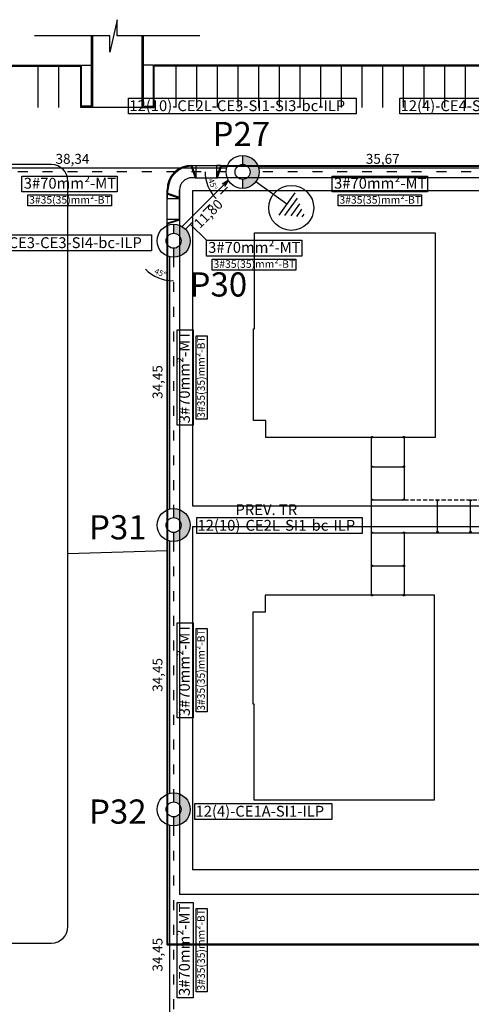
# Model space of a CAD drawing. Extents: x -243 to 1500, y -484 to 758.
# Drawn here: x 531 to 585, y 365 to 484 of the extents above; entities that cross this region are included whole.
import ezdxf

# ---------------------------------------------------------------- set-up
doc = ezdxf.new("R2010")
doc.units = 0
doc.header["$MEASUREMENT"] = 0
doc.linetypes.add('ACAD_ISO03W100', pattern=[30, 12, -18])
doc.linetypes.add('DASHED', pattern=[0.75, 0.5, -0.25])
for name, color, linetype in [('ARQUITETURA', 8, 'CONTINUOUS'), ('BALAO_INSTALAR', 3, 'CONTINUOUS'), ('COTAS', 6, 'CONTINUOUS'), ('L1', 1, 'CONTINUOUS'), ('N_POSTES', 6, 'CONTINUOUS'), ('RD_INSTALAR', 1, 'ACAD_ISO03W100'), ('REDE', 7, 'CONTINUOUS'), ('REDE_DE_BT', 4, 'CONTINUOUS'), ('TEXTO_EXEC', 7, 'CONTINUOUS')]:
    doc.layers.add(name, color=color, linetype=linetype)
doc.styles.add('ARIAL', font='arial.ttf')
doc.styles.add('ISOCP', font='isocp')

msp = doc.modelspace()

# ---------------------------------------------------------------- hatches: boundary and pattern name
at = {"layer": 'REDE', "linetype": 'CONTINUOUS'}
for points in [[(557.522, 467.863), (557.522, 466.769), (557.522, 466.769), (557.601, 466.766), (557.601, 466.766), (557.679, 466.755), (557.679, 466.755), (557.756, 466.738), (557.756, 466.738), (557.832, 466.715), (557.832, 466.715), (557.905, 466.684), (557.905, 466.684), (557.975, 466.648), (557.975, 466.648), (558.042, 466.605), (558.104, 466.557), (558.163, 466.504), (558.163, 466.504), (558.216, 466.446), (558.216, 466.446), (558.264, 466.383), (558.264, 466.383), (558.307, 466.316), (558.307, 466.316), (558.343, 466.246), (558.373, 466.173), (558.373, 466.173), (558.397, 466.098), (558.414, 466.021), (558.414, 466.021), (558.424, 465.942), (558.424, 465.942), (558.428, 465.863), (558.428, 465.863), (558.428, 465.863), (558.428, 465.863), (558.424, 465.784), (558.424, 465.784), (558.414, 465.706), (558.414, 465.706), (558.397, 465.629), (558.373, 465.553), (558.343, 465.48), (558.343, 465.48), (558.307, 465.41), (558.264, 465.344), (558.264, 465.344), (558.216, 465.281), (558.216, 465.281), (558.163, 465.223), (558.163, 465.223), (558.104, 465.169), (558.104, 465.169), (558.042, 465.121), (558.042, 465.121), (557.975, 465.079), (557.975, 465.079), (557.905, 465.042), (557.905, 465.042), (557.832, 465.012), (557.832, 465.012), (557.756, 464.988), (557.756, 464.988), (557.679, 464.971), (557.679, 464.971), (557.601, 464.961), (557.601, 464.961), (557.522, 464.957), (557.522, 464.957), (557.522, 463.863), (557.522, 463.863), (557.696, 463.871), (557.696, 463.871), (557.869, 463.894), (557.869, 463.894), (558.04, 463.931), (558.04, 463.931), (558.206, 463.984), (558.206, 463.984), (558.367, 464.051), (558.367, 464.051), (558.522, 464.131), (558.669, 464.225), (558.808, 464.331), (558.808, 464.331), (558.936, 464.449), (559.054, 464.578), (559.054, 464.578), (559.16, 464.716), (559.16, 464.716), (559.254, 464.863), (559.254, 464.863), (559.335, 465.018), (559.335, 465.018), (559.401, 465.179), (559.401, 465.179), (559.454, 465.346), (559.454, 465.346), (559.492, 465.516), (559.514, 465.689), (559.514, 465.689), (559.522, 465.863), (559.522, 465.863), (559.514, 466.038), (559.514, 466.038), (559.492, 466.211), (559.492, 466.211), (559.454, 466.381), (559.454, 466.381), (559.401, 466.547), (559.401, 466.547), (559.335, 466.709), (559.335, 466.709), (559.254, 466.863), (559.254, 466.863), (559.16, 467.01), (559.16, 467.01), (559.054, 467.149), (559.054, 467.149), (558.936, 467.278), (558.936, 467.278), (558.808, 467.395), (558.808, 467.395), (558.669, 467.502), (558.669, 467.502), (558.522, 467.595), (558.522, 467.595), (558.367, 467.676), (558.367, 467.676), (558.206, 467.743), (558.04, 467.795), (558.04, 467.795), (557.869, 467.833), (557.696, 467.856), (557.522, 467.863), (557.522, 467.863)], [(557.522, 467.863), (557.522, 466.769), (557.522, 466.769), (557.601, 466.766), (557.601, 466.766), (557.679, 466.755), (557.679, 466.755), (557.756, 466.738), (557.832, 466.715), (557.832, 466.715), (557.905, 466.684), (557.975, 466.648), (558.042, 466.605), (558.042, 466.605), (558.104, 466.557), (558.104, 466.557), (558.163, 466.504), (558.163, 466.504), (558.216, 466.446), (558.216, 466.446), (558.264, 466.383), (558.264, 466.383), (558.307, 466.316), (558.307, 466.316), (558.343, 466.246), (558.343, 466.246), (558.373, 466.173), (558.373, 466.173), (558.397, 466.098), (558.414, 466.021), (558.424, 465.942), (558.428, 465.863), (558.428, 465.863), (558.428, 465.863), (558.428, 465.863), (558.424, 465.784), (558.424, 465.784), (558.414, 465.706), (558.414, 465.706), (558.397, 465.629), (558.397, 465.629), (558.373, 465.553), (558.373, 465.553), (558.343, 465.48), (558.343, 465.48), (558.307, 465.41), (558.307, 465.41), (558.264, 465.344), (558.264, 465.344), (558.216, 465.281), (558.216, 465.281), (558.163, 465.223), (558.163, 465.223), (558.104, 465.169), (558.104, 465.169), (558.042, 465.121), (558.042, 465.121), (557.975, 465.079), (557.975, 465.079), (557.905, 465.042), (557.905, 465.042), (557.832, 465.012), (557.832, 465.012), (557.756, 464.988), (557.756, 464.988), (557.679, 464.971), (557.679, 464.971), (557.601, 464.961), (557.601, 464.961), (557.522, 464.957), (557.522, 464.957), (557.522, 463.863), (557.522, 463.863), (557.696, 463.871), (557.696, 463.871), (557.869, 463.894), (557.869, 463.894), (558.04, 463.931), (558.04, 463.931), (558.206, 463.984), (558.206, 463.984), (558.367, 464.051), (558.367, 464.051), (558.522, 464.131), (558.522, 464.131), (558.669, 464.225), (558.669, 464.225), (558.808, 464.331), (558.808, 464.331), (558.936, 464.449), (558.936, 464.449), (559.054, 464.578), (559.054, 464.578), (559.16, 464.716), (559.254, 464.863), (559.254, 464.863), (559.335, 465.018), (559.335, 465.018), (559.401, 465.179), (559.401, 465.179), (559.454, 465.346), (559.454, 465.346), (559.492, 465.516), (559.492, 465.516), (559.514, 465.689), (559.514, 465.689), (559.522, 465.863), (559.522, 465.863), (559.522, 465.863), (559.514, 466.038), (559.514, 466.038), (559.492, 466.211), (559.454, 466.381), (559.454, 466.381), (559.401, 466.547), (559.401, 466.547), (559.335, 466.709), (559.335, 466.709), (559.254, 466.863), (559.254, 466.863), (559.16, 467.01), (559.16, 467.01), (559.054, 467.149), (558.936, 467.278), (558.936, 467.278), (558.808, 467.395), (558.808, 467.395), (558.669, 467.502), (558.522, 467.595), (558.522, 467.595), (558.367, 467.676), (558.367, 467.676), (558.206, 467.743), (558.206, 467.743), (558.04, 467.795), (557.869, 467.833), (557.869, 467.833), (557.696, 467.856), (557.522, 467.863), (557.522, 467.863)], [(549.181, 459.523), (549.181, 458.429), (549.181, 458.429), (549.26, 458.425), (549.26, 458.425), (549.339, 458.415), (549.339, 458.415), (549.416, 458.398), (549.416, 458.398), (549.491, 458.374), (549.491, 458.374), (549.564, 458.344), (549.564, 458.344), (549.634, 458.307), (549.634, 458.307), (549.701, 458.265), (549.764, 458.217), (549.822, 458.163), (549.822, 458.163), (549.875, 458.105), (549.875, 458.105), (549.923, 458.042), (549.923, 458.042), (549.966, 457.976), (549.966, 457.976), (550.002, 457.906), (550.033, 457.833), (550.033, 457.833), (550.056, 457.757), (550.073, 457.68), (550.073, 457.68), (550.084, 457.602), (550.084, 457.602), (550.087, 457.523), (550.087, 457.523), (550.087, 457.523), (550.087, 457.523), (550.084, 457.444), (550.084, 457.444), (550.073, 457.365), (550.073, 457.365), (550.056, 457.288), (550.033, 457.213), (550.002, 457.14), (550.002, 457.14), (549.966, 457.07), (549.923, 457.003), (549.923, 457.003), (549.875, 456.94), (549.875, 456.94), (549.822, 456.882), (549.822, 456.882), (549.764, 456.829), (549.764, 456.829), (549.701, 456.781), (549.701, 456.781), (549.634, 456.738), (549.634, 456.738), (549.564, 456.702), (549.564, 456.702), (549.491, 456.671), (549.491, 456.671), (549.416, 456.648), (549.416, 456.648), (549.339, 456.631), (549.339, 456.631), (549.26, 456.62), (549.26, 456.62), (549.181, 456.617), (549.181, 456.617), (549.181, 455.523), (549.181, 455.523), (549.356, 455.53), (549.356, 455.53), (549.529, 455.553), (549.529, 455.553), (549.699, 455.591), (549.699, 455.591), (549.865, 455.643), (549.865, 455.643), (550.027, 455.71), (550.027, 455.71), (550.181, 455.791), (550.328, 455.884), (550.467, 455.991), (550.467, 455.991), (550.596, 456.108), (550.713, 456.237), (550.713, 456.237), (550.82, 456.376), (550.82, 456.376), (550.913, 456.523), (550.913, 456.523), (550.994, 456.677), (550.994, 456.677), (551.061, 456.839), (551.061, 456.839), (551.113, 457.005), (551.113, 457.005), (551.151, 457.175), (551.174, 457.348), (551.174, 457.348), (551.181, 457.523), (551.181, 457.523), (551.174, 457.697), (551.174, 457.697), (551.151, 457.87), (551.151, 457.87), (551.113, 458.04), (551.113, 458.04), (551.061, 458.207), (551.061, 458.207), (550.994, 458.368), (550.994, 458.368), (550.913, 458.523), (550.913, 458.523), (550.82, 458.67), (550.82, 458.67), (550.713, 458.808), (550.713, 458.808), (550.596, 458.937), (550.596, 458.937), (550.467, 459.055), (550.467, 459.055), (550.328, 459.161), (550.328, 459.161), (550.181, 459.255), (550.181, 459.255), (550.027, 459.335), (550.027, 459.335), (549.865, 459.402), (549.699, 459.455), (549.699, 459.455), (549.529, 459.492), (549.356, 459.515), (549.181, 459.523), (549.181, 459.523)], [(549.181, 459.523), (549.181, 458.429), (549.181, 458.429), (549.26, 458.425), (549.26, 458.425), (549.339, 458.415), (549.339, 458.415), (549.416, 458.398), (549.491, 458.374), (549.491, 458.374), (549.564, 458.344), (549.634, 458.307), (549.701, 458.265), (549.701, 458.265), (549.764, 458.217), (549.764, 458.217), (549.822, 458.163), (549.822, 458.163), (549.875, 458.105), (549.875, 458.105), (549.923, 458.042), (549.923, 458.042), (549.966, 457.976), (549.966, 457.976), (550.002, 457.906), (550.002, 457.906), (550.033, 457.833), (550.033, 457.833), (550.056, 457.757), (550.073, 457.68), (550.084, 457.602), (550.087, 457.523), (550.087, 457.523), (550.087, 457.523), (550.087, 457.523), (550.084, 457.444), (550.084, 457.444), (550.073, 457.365), (550.073, 457.365), (550.056, 457.288), (550.056, 457.288), (550.033, 457.213), (550.033, 457.213), (550.002, 457.14), (550.002, 457.14), (549.966, 457.07), (549.966, 457.07), (549.923, 457.003), (549.923, 457.003), (549.875, 456.94), (549.875, 456.94), (549.822, 456.882), (549.822, 456.882), (549.764, 456.829), (549.764, 456.829), (549.701, 456.781), (549.701, 456.781), (549.634, 456.738), (549.634, 456.738), (549.564, 456.702), (549.564, 456.702), (549.491, 456.671), (549.491, 456.671), (549.416, 456.648), (549.416, 456.648), (549.339, 456.631), (549.339, 456.631), (549.26, 456.62), (549.26, 456.62), (549.181, 456.617), (549.181, 456.617), (549.181, 455.523), (549.181, 455.523), (549.356, 455.53), (549.356, 455.53), (549.529, 455.553), (549.529, 455.553), (549.699, 455.591), (549.699, 455.591), (549.865, 455.643), (549.865, 455.643), (550.027, 455.71), (550.027, 455.71), (550.181, 455.791), (550.181, 455.791), (550.328, 455.884), (550.328, 455.884), (550.467, 455.991), (550.467, 455.991), (550.596, 456.108), (550.596, 456.108), (550.713, 456.237), (550.713, 456.237), (550.82, 456.376), (550.913, 456.523), (550.913, 456.523), (550.994, 456.677), (550.994, 456.677), (551.061, 456.839), (551.061, 456.839), (551.113, 457.005), (551.113, 457.005), (551.151, 457.175), (551.151, 457.175), (551.174, 457.348), (551.174, 457.348), (551.181, 457.523), (551.181, 457.523), (551.181, 457.523), (551.174, 457.697), (551.174, 457.697), (551.151, 457.87), (551.113, 458.04), (551.113, 458.04), (551.061, 458.207), (551.061, 458.207), (550.994, 458.368), (550.994, 458.368), (550.913, 458.523), (550.913, 458.523), (550.82, 458.67), (550.82, 458.67), (550.713, 458.808), (550.596, 458.937), (550.596, 458.937), (550.467, 459.055), (550.467, 459.055), (550.328, 459.161), (550.181, 459.255), (550.181, 459.255), (550.027, 459.335), (550.027, 459.335), (549.865, 459.402), (549.865, 459.402), (549.699, 459.455), (549.529, 459.492), (549.529, 459.492), (549.356, 459.515), (549.181, 459.523), (549.181, 459.523)], [(549.181, 425.07), (549.181, 423.976), (549.26, 423.972), (549.26, 423.972), (549.339, 423.962), (549.416, 423.945), (549.416, 423.945), (549.491, 423.921), (549.491, 423.921), (549.564, 423.891), (549.564, 423.891), (549.634, 423.854), (549.634, 423.854), (549.701, 423.812), (549.701, 423.812), (549.764, 423.764), (549.764, 423.764), (549.822, 423.71), (549.822, 423.71), (549.875, 423.652), (549.875, 423.652), (549.923, 423.59), (549.966, 423.523), (550.002, 423.453), (550.002, 423.453), (550.033, 423.38), (550.033, 423.38), (550.056, 423.304), (550.056, 423.304), (550.073, 423.227), (550.073, 423.227), (550.084, 423.149), (550.084, 423.149), (550.087, 423.07), (550.087, 423.07), (550.084, 422.991), (550.073, 422.913), (550.056, 422.835), (550.056, 422.835), (550.033, 422.76), (550.033, 422.76), (550.002, 422.687), (550.002, 422.687), (549.966, 422.617), (549.966, 422.617), (549.923, 422.55), (549.923, 422.55), (549.875, 422.488), (549.875, 422.488), (549.822, 422.429), (549.822, 422.429), (549.764, 422.376), (549.764, 422.376), (549.701, 422.328), (549.701, 422.328), (549.634, 422.285), (549.634, 422.285), (549.564, 422.249), (549.564, 422.249), (549.491, 422.219), (549.416, 422.195), (549.416, 422.195), (549.339, 422.178), (549.339, 422.178), (549.26, 422.167), (549.26, 422.167), (549.181, 422.164), (549.181, 422.164), (549.181, 421.07), (549.356, 421.078), (549.356, 421.078), (549.529, 421.1), (549.529, 421.1), (549.699, 421.138), (549.699, 421.138), (549.865, 421.191), (550.027, 421.257), (550.027, 421.257), (550.181, 421.338), (550.181, 421.338), (550.328, 421.432), (550.328, 421.432), (550.467, 421.538), (550.467, 421.538), (550.596, 421.656), (550.596, 421.656), (550.713, 421.784), (550.713, 421.784), (550.82, 421.923), (550.82, 421.923), (550.913, 422.07), (550.913, 422.07), (550.994, 422.225), (550.994, 422.225), (551.061, 422.386), (551.061, 422.386), (551.113, 422.552), (551.113, 422.552), (551.151, 422.723), (551.151, 422.723), (551.174, 422.896), (551.174, 422.896), (551.181, 423.07), (551.181, 423.07), (551.181, 423.07), (551.174, 423.244), (551.174, 423.244), (551.151, 423.417), (551.151, 423.417), (551.113, 423.588), (551.113, 423.588), (551.061, 423.754), (551.061, 423.754), (550.994, 423.915), (550.913, 424.07), (550.913, 424.07), (550.82, 424.217), (550.82, 424.217), (550.713, 424.355), (550.713, 424.355), (550.596, 424.484), (550.596, 424.484), (550.467, 424.602), (550.467, 424.602), (550.328, 424.708), (550.328, 424.708), (550.181, 424.802), (550.181, 424.802), (550.027, 424.883), (550.027, 424.883), (549.865, 424.949), (549.865, 424.949), (549.699, 425.002), (549.699, 425.002), (549.529, 425.04), (549.529, 425.04), (549.356, 425.062), (549.356, 425.062), (549.181, 425.07), (549.181, 425.07)], [(549.181, 390.617), (549.181, 389.523), (549.26, 389.52), (549.26, 389.52), (549.339, 389.509), (549.416, 389.492), (549.416, 389.492), (549.491, 389.468), (549.491, 389.468), (549.564, 389.438), (549.564, 389.438), (549.634, 389.402), (549.634, 389.402), (549.701, 389.359), (549.701, 389.359), (549.764, 389.311), (549.764, 389.311), (549.822, 389.258), (549.822, 389.258), (549.875, 389.199), (549.875, 389.199), (549.923, 389.137), (549.966, 389.07), (550.002, 389), (550.002, 389), (550.033, 388.927), (550.033, 388.927), (550.056, 388.852), (550.056, 388.852), (550.073, 388.774), (550.073, 388.774), (550.084, 388.696), (550.084, 388.696), (550.087, 388.617), (550.087, 388.617), (550.084, 388.538), (550.073, 388.46), (550.056, 388.383), (550.056, 388.383), (550.033, 388.307), (550.033, 388.307), (550.002, 388.234), (550.002, 388.234), (549.966, 388.164), (549.966, 388.164), (549.923, 388.098), (549.923, 388.098), (549.875, 388.035), (549.875, 388.035), (549.822, 387.977), (549.822, 387.977), (549.764, 387.923), (549.764, 387.923), (549.701, 387.875), (549.701, 387.875), (549.634, 387.833), (549.634, 387.833), (549.564, 387.796), (549.564, 387.796), (549.491, 387.766), (549.416, 387.742), (549.416, 387.742), (549.339, 387.725), (549.339, 387.725), (549.26, 387.715), (549.26, 387.715), (549.181, 387.711), (549.181, 387.711), (549.181, 386.617), (549.356, 386.625), (549.356, 386.625), (549.529, 386.648), (549.529, 386.648), (549.699, 386.685), (549.699, 386.685), (549.865, 386.738), (550.027, 386.805), (550.027, 386.805), (550.181, 386.885), (550.181, 386.885), (550.328, 386.979), (550.328, 386.979), (550.467, 387.085), (550.467, 387.085), (550.596, 387.203), (550.596, 387.203), (550.713, 387.332), (550.713, 387.332), (550.82, 387.47), (550.82, 387.47), (550.913, 387.617), (550.913, 387.617), (550.994, 387.772), (550.994, 387.772), (551.061, 387.933), (551.061, 387.933), (551.113, 388.099), (551.113, 388.099), (551.151, 388.27), (551.151, 388.27), (551.174, 388.443), (551.174, 388.443), (551.181, 388.617), (551.181, 388.617), (551.181, 388.617), (551.174, 388.791), (551.174, 388.791), (551.151, 388.964), (551.151, 388.964), (551.113, 389.135), (551.113, 389.135), (551.061, 389.301), (551.061, 389.301), (550.994, 389.462), (550.913, 389.617), (550.913, 389.617), (550.82, 389.764), (550.82, 389.764), (550.713, 389.903), (550.713, 389.903), (550.596, 390.031), (550.596, 390.031), (550.467, 390.149), (550.467, 390.149), (550.328, 390.255), (550.328, 390.255), (550.181, 390.349), (550.181, 390.349), (550.027, 390.43), (550.027, 390.43), (549.865, 390.497), (549.865, 390.497), (549.699, 390.549), (549.699, 390.549), (549.529, 390.587), (549.529, 390.587), (549.356, 390.61), (549.356, 390.61), (549.181, 390.617), (549.181, 390.617)]]:
    msp.add_hatch(color=256, dxfattribs=at).paths.add_polyline_path(points)

# ---------------------------------------------------------------- linework, layer by layer
at = {"layer": 'ARQUITETURA'}
for p, q in [((542.341, 484.316), (541.439, 480.374)), ((542.341, 482.373), (542.341, 484.316)), ((541.439, 482.373), (532.325, 482.373)), ((541.439, 480.374), (541.439, 482.373)), ((552.358, 482.373), (542.341, 482.373)), ((532.772, 473.667), (532.772, 478.667)), ((535.272, 473.667), (535.272, 478.667)), ((537.941, 473.667), (537.941, 478.667)), ((538.041, 473.769), (538.041, 478.817)), ((538.091, 478.817), (539.231, 478.817)), ((546.672, 478.817), (545.531, 478.817)), ((546.722, 473.769), (546.722, 478.817)), ((546.822, 473.667), (546.822, 478.667)), ((549.491, 473.667), (549.491, 478.667)), ((551.991, 473.667), (551.991, 478.667)), ((554.491, 473.667), (554.491, 478.667)), ((556.991, 473.667), (556.991, 478.667)), ((559.491, 473.667), (559.491, 478.667)), ((561.991, 473.667), (561.991, 478.667)), ((564.491, 473.667), (564.491, 478.667)), ((566.991, 473.667), (566.991, 478.667)), ((569.491, 473.667), (569.491, 478.667)), ((571.991, 473.667), (571.991, 478.667)), ((574.491, 473.667), (574.491, 478.667)), ((576.991, 473.667), (576.991, 478.667)), ((579.491, 473.667), (579.491, 478.667)), ((581.991, 473.667), (581.991, 478.667)), ((584.491, 473.667), (584.491, 478.667)), ((539.231, 473.817), (538.091, 473.817)), ((545.531, 473.817), (546.672, 473.817)), ((539.381, 473.667), (537.941, 473.667)), ((545.381, 473.667), (539.381, 473.667)), ((545.381, 473.667), (546.822, 473.667)), ((534.381, 466.759), (518.381, 466.759)), ((551.381, 466.663), (554.882, 466.663)), ((536.381, 374.419), (536.381, 464.759)), ((551.776, 465.163), (554.487, 465.163)), ((548.381, 460.163), (548.381, 463.164)), ((549.881, 460.163), (549.881, 462.769)), ((573.119, 414.494), (573.119, 433.801)), ((577.119, 426.147), (577.119, 433.801)), ((573.118, 430.147), (577.119, 430.148)), ((573.118, 426.148), (577.119, 426.148)), ((581.12, 422.147), (581.12, 426.148)), ((585.121, 422.147), (585.121, 426.148)), ((573.118, 422.147), (577.119, 422.147)), ((577.119, 422.147), (617.127, 422.149)), ((577.119, 414.494), (577.119, 422.146)), ((548.381, 419.942), (536.381, 419.589)), ((573.119, 418.145), (577.119, 418.145)), ((518.381, 372.419), (534.381, 372.419))]:
    msp.add_line(p, q, dxfattribs=at)
at = {"layer": 'ARQUITETURA', "linetype": 'CONTINUOUS'}
for p, q in [((539.231, 473.817), (539.231, 482.373)), ((539.381, 473.667), (539.381, 482.373)), ((545.381, 473.667), (545.381, 482.373)), ((545.531, 473.817), (545.531, 482.373)), ((439.331, 478.817), (538.041, 478.817)), ((439.331, 478.667), (537.941, 478.667)), ((647.141, 478.817), (546.722, 478.817)), ((646.991, 478.667), (546.822, 478.667)), ((551.31, 466.562), (551.786, 465.132)), ((551.381, 466.663), (551.881, 465.163)), ((551.381, 466.663), (551.881, 466.663)), ((551.881, 466.663), (551.881, 465.163)), ((554.382, 465.163), (554.882, 466.663)), ((554.382, 466.663), (554.382, 465.163)), ((554.882, 466.663), (554.382, 466.663)), ((551.881, 465.163), (551.381, 465.163)), ((642.431, 465.163), (554.382, 465.163)), ((548.381, 463.163), (548.381, 463.663)), ((549.881, 462.664), (548.381, 463.164)), ((548.381, 463.164), (548.381, 462.664)), ((548.481, 463.236), (548.481, 463.663)), ((549.913, 462.759), (548.481, 463.236)), ((549.881, 463.663), (549.881, 378.314)), ((549.881, 462.664), (549.881, 463.663)), ((645.331, 463.563), (551.481, 463.563)), ((551.481, 463.563), (551.481, 425.413)), ((548.381, 462.664), (549.881, 462.664)), ((548.381, 459.663), (549.881, 460.163)), ((548.381, 460.163), (549.881, 460.163)), ((548.381, 459.663), (548.381, 460.163)), ((548.381, 372.223), (548.381, 459.663)), ((548.413, 459.568), (549.913, 460.068)), ((548.481, 372.323), (548.481, 459.663)), ((551.481, 425.413), (617.031, 425.413)), ((551.481, 422.913), (551.481, 381.314)), ((551.481, 422.913), (617.031, 422.913)), ((646.931, 381.314), (551.481, 381.314)), ((646.931, 378.314), (549.881, 378.314)), ((548.481, 372.323), (637.484, 372.323)), ((548.381, 372.223), (637.556, 372.223))]:
    msp.add_line(p, q, dxfattribs=at)
at = {"layer": 'ARQUITETURA', "linetype": 'DASHED'}
msp.add_line((577.119, 426.147), (617.127, 426.148), dxfattribs=at)
at = {"layer": 'ARQUITETURA', "linetype": 'CONTINUOUS'}
for points in [[(554.477, 465.132), (554.954, 466.563), (641.931, 466.563)], [(554.882, 466.663), (641.931, 466.663)]]:
    msp.add_lwpolyline(points, dxfattribs=at)
for points in [[(558.978, 458.498), (580.828, 458.498), (580.828, 433.698), (560.328, 433.698), (560.328, 435.748), (558.828, 435.748), (558.828, 446.848), (558.978, 446.848)], [(558.9, 389.776), (580.75, 389.776), (580.75, 414.576), (560.25, 414.576), (560.25, 412.526), (558.75, 412.526), (558.75, 401.426), (558.9, 401.426)]]:
    msp.add_lwpolyline(points, close=True, dxfattribs=at)
at = {"layer": 'ARQUITETURA'}
for points in [[(573.119, 433.801), (573.269, 433.801), (573.269, 433.651), (573.119, 433.651)], [(576.969, 433.801), (577.119, 433.801), (577.119, 433.651), (576.969, 433.651)], [(573.118, 430.223), (573.268, 430.223), (573.268, 430.073), (573.118, 430.073)], [(576.969, 430.223), (577.119, 430.223), (577.119, 430.073), (576.969, 430.073)], [(573.119, 426.223), (573.269, 426.223), (573.269, 426.073), (573.119, 426.073)], [(576.969, 426.223), (577.119, 426.223), (577.119, 426.073), (576.969, 426.073)], [(581.045, 426.148), (581.195, 426.148), (581.195, 425.998), (581.045, 425.998)], [(585.046, 426.148), (585.196, 426.148), (585.196, 425.998), (585.046, 425.998)], [(573.119, 422.223), (573.269, 422.223), (573.269, 422.073), (573.119, 422.073)], [(576.969, 422.223), (577.119, 422.223), (577.119, 422.073), (576.969, 422.073)], [(581.045, 422.297), (581.195, 422.297), (581.195, 422.147), (581.045, 422.147)], [(585.046, 422.297), (585.196, 422.297), (585.196, 422.147), (585.046, 422.147)], [(573.119, 418.22), (573.269, 418.22), (573.269, 418.07), (573.119, 418.07)], [(576.97, 418.22), (577.12, 418.22), (577.12, 418.07), (576.97, 418.07)], [(573.119, 414.644), (573.269, 414.644), (573.269, 414.494), (573.119, 414.494)], [(576.969, 414.644), (577.119, 414.644), (577.119, 414.494), (576.969, 414.494)]]:
    msp.add_lwpolyline(points, close=True, dxfattribs=at)
for centre, start, end in [((534.381, 464.759), 0, 90), ((534.381, 374.419), 270, 0)]:
    msp.add_arc(centre, 2, start, end, dxfattribs=at)
at = {"layer": 'ARQUITETURA', "linetype": 'CONTINUOUS'}
for radius, start in [(3, 90), (2.9, 91.41831), (1.5, 90)]:
    msp.add_arc((551.381, 463.663), radius, start, 180, dxfattribs=at)
at = {"layer": 'BALAO_INSTALAR'}
msp.add_line((553.139, 457.582), (551.19, 459.531), dxfattribs=at)
for points in [[(543.725, 474.824), (571.282, 474.824), (571.282, 472.898), (543.725, 472.898)], [(576.557, 474.824), (611.127, 474.824), (611.127, 472.898), (576.557, 472.898)], [(530.819, 465.361), (542.358, 465.361), (542.358, 463.436), (530.819, 463.436)], [(568.382, 465.361), (579.92, 465.361), (579.92, 463.436), (568.382, 463.436)], [(531.54, 463.089), (541.637, 463.089), (541.637, 461.741), (531.54, 461.741)], [(569.102, 463.089), (579.2, 463.089), (579.2, 461.741), (569.102, 461.741)], [(523.299, 458.225), (546.517, 458.225), (546.517, 456.3), (523.299, 456.3)], [(553.139, 457.582), (564.678, 457.582), (564.678, 455.657), (553.139, 455.657)], [(553.86, 455.31), (563.957, 455.31), (563.957, 453.962), (553.86, 453.962)], [(549.619, 435.194), (549.619, 446.733), (551.544, 446.733), (551.544, 435.194)], [(551.891, 435.915), (551.891, 446.012), (553.239, 446.012), (553.239, 435.915)], [(551.974, 423.977), (572.012, 423.977), (572.012, 422.052), (551.974, 422.052)], [(549.619, 399.703), (549.619, 411.242), (551.544, 411.242), (551.544, 399.703)], [(551.891, 400.424), (551.891, 410.521), (553.239, 410.521), (553.239, 400.424)], [(551.733, 389.33), (568.33, 389.33), (568.33, 387.405), (551.733, 387.405)], [(549.619, 365.797), (549.619, 377.335), (551.544, 377.335), (551.544, 365.797)], [(551.891, 366.518), (551.891, 376.615), (553.239, 376.615), (553.239, 366.518)]]:
    msp.add_lwpolyline(points, close=True, dxfattribs=at)
at = {"layer": 'COTAS'}
for centre, radius, start, end in [((557.522, 465.863), 4.534, 180, 225.00001), ((549.181, 457.523), 4.847, 225.00001, 270)]:
    msp.add_arc(centre, radius, start, end, dxfattribs=at)
at = {"layer": 'L1'}
for p, q in [((559.142, 464.69), (562.883, 461.982)), ((563.853, 463.323), (561.912, 460.642)), ((564.114, 462.697), (562.588, 460.589)), ((564.413, 461.982), (563.361, 460.529)), ((564.674, 461.356), (564.037, 460.476)), ((564.935, 460.73), (564.713, 460.423))]:
    msp.add_line(p, q, dxfattribs=at)
msp.add_circle((563.421, 461.507), 2.721, dxfattribs=at)
at = {"layer": 'RD_INSTALAR', "ltscale": 0.1}
for p, q in [((555.522, 465.863), (521.181, 465.863)), ((591.189, 465.863), (559.522, 465.863)), ((550.596, 458.937), (556.108, 464.449)), ((549.181, 455.523), (549.181, 425.07)), ((549.181, 421.07), (549.181, 390.617)), ((549.181, 386.617), (549.181, 356.164))]:
    msp.add_line(p, q, dxfattribs=at)
at = {"layer": 'REDE'}
for p, q in [((557.522, 467.863), (557.522, 466.769)), ((557.522, 467.863), (557.522, 466.769)), ((557.522, 464.957), (557.522, 463.863)), ((557.522, 464.957), (557.522, 463.863)), ((549.181, 459.523), (549.181, 458.429)), ((549.181, 459.523), (549.181, 458.429)), ((549.181, 456.617), (549.181, 455.523)), ((549.181, 456.617), (549.181, 455.523)), ((549.181, 425.07), (549.181, 423.976)), ((549.181, 422.164), (549.181, 421.07)), ((549.181, 390.617), (549.181, 389.523)), ((549.181, 387.711), (549.181, 386.617))]:
    msp.add_line(p, q, dxfattribs=at)
for centre, radius in [((557.522, 465.863), 2), ((557.522, 465.863), 2), ((557.522, 465.863), 0.906), ((557.522, 465.863), 0.906), ((549.181, 457.523), 2), ((549.181, 457.523), 2), ((549.181, 457.523), 0.906), ((549.181, 457.523), 0.906), ((549.181, 423.07), 2), ((549.181, 423.07), 0.906), ((549.181, 388.617), 2), ((549.181, 388.617), 0.906)]:
    msp.add_circle(centre, radius, dxfattribs=at)
at = {"layer": 'REDE_DE_BT', "color": 1}
for p, q in [((521.118, 466.363), (555.585, 466.363)), ((559.458, 466.363), (591.252, 466.363)), ((550.197, 459.246), (555.799, 464.848)), ((555.799, 464.848), (555.056, 464.387)), ((555.799, 464.848), (555.339, 464.104)), ((548.681, 455.586), (548.681, 425.006)), ((548.681, 421.133), (548.681, 390.554)), ((548.681, 386.681), (548.681, 356.101))]:
    msp.add_line(p, q, dxfattribs=at)

# ---------------------------------------------------------------- texts
at = {"layer": 'COTAS', "color": 7, "style": 'ARIAL'}
for s, p in [('38,34', (534.884, 466.851)), ('35,67', (572.446, 466.851))]:
    msp.add_text(s, height=1.2, dxfattribs=at).set_placement(p)
for s, rotation, p in [('11,80', 45.00011, (552.352, 458.937)), ('34,45', 90.00021, (547.827, 438.363)), ('34,45', 90.00021, (547.827, 402.872)), ('34,45', 90.00021, (547.827, 368.965))]:
    msp.add_text(s, height=1.2, rotation=rotation, dxfattribs=at).set_placement(p)
at = {"layer": 'COTAS', "color": 7, "char_height": 0.7, "attachment_point": 5, "style": 'ARIAL'}
for insert, rotation in [((553.916, 464.37), 292.50001), ((547.568, 453.627), 337.50001)]:
    msp.add_mtext('\\A1;45°', dxfattribs=dict(at, insert=insert, rotation=rotation))
at = {"layer": 'N_POSTES', "style": 'ISOCP'}
for s, p in [('P27', (553.888, 468.998)), ('P30', (551.104, 450.767)), ('P31', (538.931, 421.34)), ('P32', (538.931, 386.887))]:
    msp.add_text(s, height=2.9333, dxfattribs=at).set_placement(p)
at = {"layer": 'TEXTO_EXEC', "style": 'ARIAL'}
for s, height, rotation, p in [('12(10)-CE2L-CE3-SI1-SI3-bc-ILP', 1.31413, 0.00084, (543.816, 473.234)), ('12(4)-CE4-SI1-3SU-400A-NF(2°nível)-ILP', 1.31413, 0.00084, (576.648, 473.234)), ('3#70mm²-MT', 1.3141, 0.00084, (531.034, 463.842)), ('3#70mm²-MT', 1.3141, 0.00084, (568.596, 463.842)), ('3#35(35)mm²-BT', 0.91989, 0.00084, (531.69, 462.025)), ('3#35(35)mm²-BT', 0.91989, 0.00084, (569.252, 462.025)), ('12(10)-CE3-CE3-SI4-bc-ILP', 1.31413, 0.00084, (523.39, 456.635)), ('3#70mm²-MT', 1.3141, 0.00084, (553.353, 456.063)), ('3#35(35)mm²-BT', 0.91989, 0.00084, (554.01, 454.246)), ('3#70mm²-MT', 1.3141, 90.00021, (551.138, 435.408)), ('3#35(35)mm²-BT', 0.91989, 90.00084, (552.955, 436.065)), ('PREV. TR', 1.3141, 0.00084, (556.669, 424.293)), ('12(10)-CE2L-SI1-bc-ILP', 1.31413, 0.00084, (552.065, 422.387)), ('3#70mm²-MT', 1.3141, 90.00021, (551.138, 399.918)), ('3#35(35)mm²-BT', 0.91989, 90.00084, (552.955, 400.574)), ('12(4)-CE1A-SI1-ILP', 1.31413, 0.00084, (551.824, 387.74)), ('3#70mm²-MT', 1.3141, 90.00021, (551.138, 366.011)), ('3#35(35)mm²-BT', 0.91989, 90.00084, (552.955, 366.668))]:
    msp.add_text(s, height=height, rotation=rotation, dxfattribs=at).set_placement(p)

doc.saveas('drawing.dxf')
